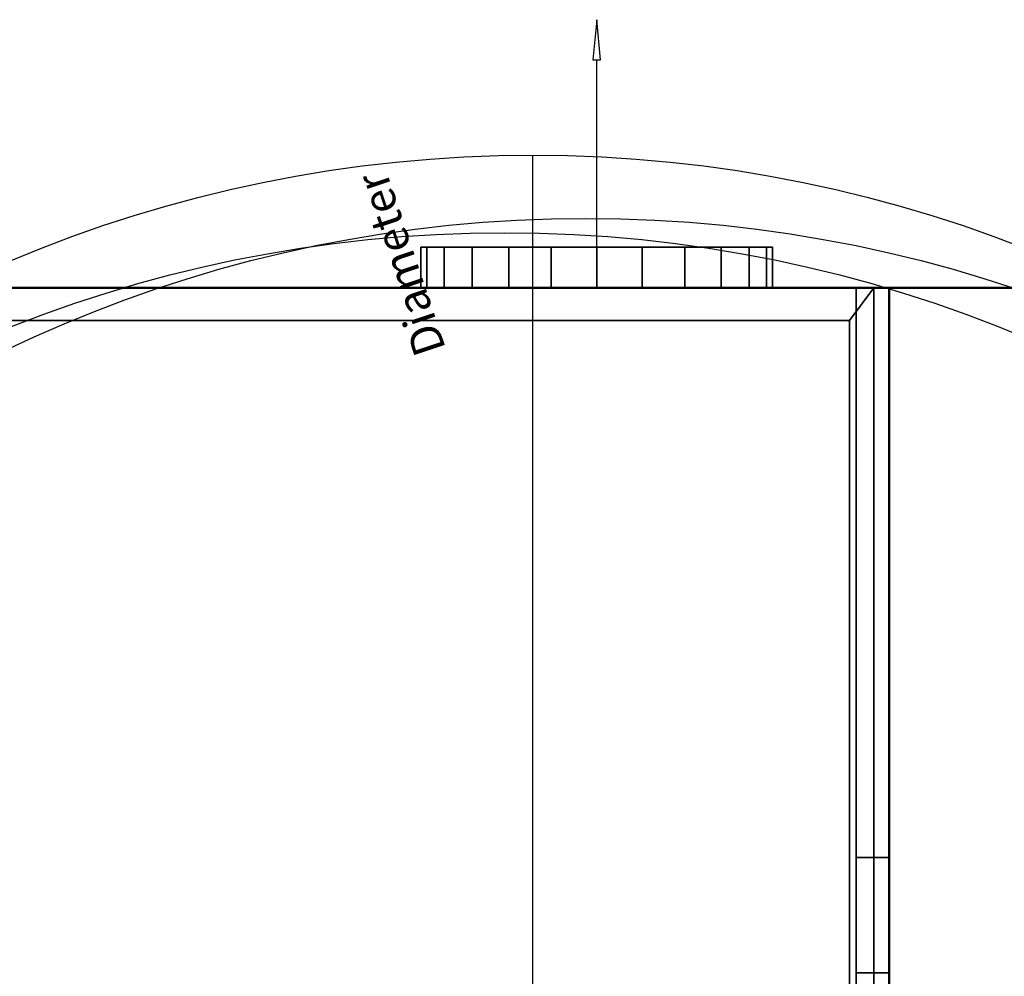
# Model space of a CAD drawing. Units: millimetres. Extents: x -733 to 1090, y -1194 to 122.
# Drawn here: x 195 to 642, y -313 to 122 of the extents above; entities that cross this region are included whole.
import ezdxf

# ---------------------------------------------------------------- set-up
doc = ezdxf.new("R2010")
doc.units = ezdxf.units.MM
doc.layers.add('M-EQPM', color=7, linetype='Continuous', lineweight=30)
doc.styles.add('Arial', font='arial.ttf', dxfattribs={"height": 14.6304})

# ---------------------------------------------------------------- blocks, each defined once
blk = doc.blocks.new('FamilyGeomCombination_22656-_3D_')
at = {"layer": 'M-EQPM', "color": 251, "true_color": 0x475451}
mesh = blk.add_polyface(dxfattribs=at)
corners = [(-575, 0, 344), (-575, -688, 344), (575, -688, 344), (575, 0, 344)]
mesh.append_faces([[corners[k] for k in face] for face in [(0, 1, 2, 3)]], dxfattribs={"color": 251})
mesh = blk.add_polyface(dxfattribs=at)
corners = [(575, -688, 14.5), (-575, -688, 14.5), (-575, 0, 14.5), (575, 0, 14.5)]
mesh.append_faces([[corners[k] for k in face] for face in [(0, 1, 2, 3)]], dxfattribs={"color": 251})
mesh = blk.add_polyface(dxfattribs=at)
corners = [(575, 0, 344), (575, 0, 14.5), (-575, 0, 14.5), (-575, 0, 344)]
mesh.append_faces([[corners[k] for k in face] for face in [(0, 1, 2, 3)]], dxfattribs={"color": 251})
mesh = blk.add_polyface(dxfattribs=at)
corners = [(575, -688, 344), (575, -688, 14.5), (575, 0, 14.5), (575, 0, 344)]
mesh.append_faces([[corners[k] for k in face] for face in [(0, 1, 2, 3)]], dxfattribs={"color": 251})
blk = doc.blocks.new('FamilyGeomCombination_22657-_3D_')
at = {"layer": 'M-EQPM', "color": 7, "true_color": 0xffffff}
mesh = blk.add_polyface(dxfattribs=at)
corners = [(-590, -703, 330.35), (590, -703, 330.35), (590, 0, 330.35), (575, 0, 330.35), (575, -688, 330.35), (-575, -688, 330.35), (-575, 0, 330.35), (-590, 0, 330.35)]
mesh.append_faces([[corners[k] for k in face] for face in [(4, 5, 0, 1)]], dxfattribs={"vtx1": -1, "vtx3": -1, "color": 7})
mesh.append_faces([[corners[k] for k in face] for face in [(2, 3, 4, 1)]], dxfattribs={"vtx2": -1, "color": 7})
mesh.append_faces([[corners[k] for k in face] for face in [(5, 6, 7, 0)]], dxfattribs={"vtx3": -1, "color": 7})
mesh = blk.add_polyface(dxfattribs=at)
corners = [(-590, -703, 20.75), (-590, 0, 20.75), (-575, 0, 20.75), (-575, -688, 20.75), (575, -688, 20.75), (575, 0, 20.75), (590, 0, 20.75), (590, -703, 20.75)]
mesh.append_faces([[corners[k] for k in face] for face in [(3, 0, 1, 2)]], dxfattribs={"vtx0": -1, "color": 7})
mesh.append_faces([[corners[k] for k in face] for face in [(0, 3, 4, 7)]], dxfattribs={"vtx0": -1, "vtx2": -1, "color": 7})
mesh.append_faces([[corners[k] for k in face] for face in [(6, 7, 4, 5)]], dxfattribs={"vtx1": -1, "color": 7})
mesh = blk.add_polyface(dxfattribs=at)
corners = [(575, -688, 330.35), (575, 0, 330.35), (575, 0, 20.75), (575, -688, 20.75), (575, -536.42, 108.75), (575, -536.42, 122.75), (575, -588.9, 122.75), (575, -588.9, 108.75), (575, -536.42, 91.75), (575, -536.42, 105.75), (575, -588.9, 105.75), (575, -588.9, 91.75), (575, -536.42, 74.75), (575, -536.42, 88.75), (575, -588.9, 88.75), (575, -588.9, 74.75), (575, -536.42, 57.75), (575, -536.42, 71.75), (575, -588.9, 71.75), (575, -588.9, 57.75), (575, -536.42, 40.75), (575, -536.42, 54.75), (575, -588.9, 54.75), (575, -588.9, 40.75), (575, -480.93, 108.75), (575, -480.93, 122.75), (575, -533.42, 122.75), (575, -533.42, 108.75), (575, -480.93, 91.75), (575, -480.93, 105.75), (575, -533.42, 105.75), (575, -533.42, 91.75), (575, -480.93, 74.75), (575, -480.93, 88.75), (575, -533.42, 88.75), (575, -533.42, 74.75), (575, -480.93, 57.75), (575, -480.93, 71.75), (575, -533.42, 71.75), (575, -533.42, 57.75), (575, -480.93, 40.75), (575, -480.93, 54.75), (575, -533.42, 54.75), (575, -533.42, 40.75), (575, -425.45, 108.75), (575, -425.45, 122.75), (575, -477.93, 122.75), (575, -477.93, 108.75), (575, -425.45, 91.75), (575, -425.45, 105.75), (575, -477.93, 105.75), (575, -477.93, 91.75), (575, -425.45, 74.75), (575, -425.45, 88.75), (575, -477.93, 88.75), (575, -477.93, 74.75), (575, -425.45, 57.75), (575, -425.45, 71.75), (575, -477.93, 71.75), (575, -477.93, 57.75), (575, -425.45, 40.75), (575, -425.45, 54.75), (575, -477.93, 54.75), (575, -477.93, 40.75), (575, -369.97, 108.75), (575, -369.97, 122.75), (575, -422.45, 122.75), (575, -422.45, 108.75), (575, -369.97, 91.75), (575, -369.97, 105.75), (575, -422.45, 105.75), (575, -422.45, 91.75), (575, -369.97, 74.75), (575, -369.97, 88.75), (575, -422.45, 88.75), (575, -422.45, 74.75), (575, -369.97, 57.75), (575, -369.97, 71.75), (575, -422.45, 71.75), (575, -422.45, 57.75), (575, -369.97, 40.75), (575, -369.97, 54.75), (575, -422.45, 54.75), (575, -422.45, 40.75), (575, -314.48, 108.75), (575, -314.48, 122.75), (575, -366.97, 122.75), (575, -366.97, 108.75), (575, -314.48, 91.75), (575, -314.48, 105.75), (575, -366.97, 105.75), (575, -366.97, 91.75), (575, -314.48, 74.75), (575, -314.48, 88.75), (575, -366.97, 88.75), (575, -366.97, 74.75), (575, -314.48, 57.75), (575, -314.48, 71.75), (575, -366.97, 71.75), (575, -366.97, 57.75), (575, -314.48, 40.75), (575, -314.48, 54.75), (575, -366.97, 54.75), (575, -366.97, 40.75), (575, -259, 108.75), (575, -259, 122.75), (575, -311.48, 122.75), (575, -311.48, 108.75), (575, -259, 91.75), (575, -259, 105.75), (575, -311.48, 105.75), (575, -311.48, 91.75), (575, -259, 74.75), (575, -259, 88.75), (575, -311.48, 88.75), (575, -311.48, 74.75), (575, -259, 57.75), (575, -259, 71.75), (575, -311.48, 71.75), (575, -311.48, 57.75), (575, -259, 40.75), (575, -259, 54.75), (575, -311.48, 54.75), (575, -311.48, 40.75)]
mesh.append_faces([[corners[k] for k in face] for face in [(22, 19, 21), (100, 2, 103), (80, 3, 83)]], dxfattribs={"vtx0": -1, "vtx1": -1, "color": 7})
mesh.append_faces([[corners[k] for k in face] for face in [(16, 42, 21, 19), (37, 32, 58), (61, 56, 82), (36, 59, 62), (3, 80, 103, 2), (76, 102, 81, 79), (115, 97, 92, 114), (115, 118, 97), (102, 76, 99), (28, 54, 33, 31), (93, 111, 114, 92), (107, 110, 89), (106, 85, 1, 105), (70, 44, 67)]], dxfattribs={"vtx0": -1, "vtx1": -1, "vtx2": -1, "color": 7})
mesh.append_faces([[corners[k] for k in face] for face in [(38, 17, 12, 35), (78, 57, 52, 75), (119, 122, 101, 96), (98, 77, 72, 95), (74, 53, 48, 71), (24, 47, 50, 29), (94, 73, 68, 91), (64, 87, 90, 69)]], dxfattribs={"vtx0": -1, "vtx1": -1, "vtx2": -1, "vtx3": -1, "color": 7})
mesh.append_faces([[corners[k] for k in face] for face in [(41, 36, 62, 63), (2, 100, 123, 120), (13, 8, 34, 35), (31, 34, 8, 9), (9, 4, 30, 31), (27, 30, 4, 5), (49, 44, 70, 71), (88, 111, 93, 94), (0, 86, 65, 66), (84, 107, 89, 90)]], dxfattribs={"vtx0": -1, "vtx1": -1, "vtx3": -1, "color": 7})
mesh.append_faces([[corners[k] for k in face] for face in [(43, 20, 21, 42), (63, 40, 41), (83, 60, 61, 82), (39, 16, 17, 38), (75, 52, 53, 74), (37, 58, 59, 36), (79, 56, 57, 78), (103, 80, 81, 102), (96, 101, 102, 99), (122, 119, 116, 121), (77, 98, 99, 76), (95, 72, 73, 94), (98, 95, 92, 97), (112, 117, 118, 115), (31, 33, 34), (5, 26, 27), (47, 24, 25, 46), (29, 50, 51), (67, 44, 45, 66), (91, 68, 69, 90), (94, 91, 88), (114, 111, 108, 113), (104, 109, 110, 107), (87, 64, 65, 86), (90, 87, 84), (105, 1, 2, 104), (1, 85, 86, 0)]], dxfattribs={"vtx0": -1, "vtx2": -1, "color": 7})
mesh.append_faces([[corners[k] for k in face] for face in [(3, 23, 20, 43), (3, 43, 40, 63), (3, 63, 60, 83), (39, 41, 42, 16), (79, 81, 82, 56), (2, 120, 121, 116), (2, 116, 117, 112), (2, 112, 113, 108), (2, 108, 109, 104)]], dxfattribs={"vtx0": -1, "vtx2": -1, "vtx3": -1, "color": 7})
mesh.append_faces([[corners[k] for k in face] for face in [(39, 36, 41), (12, 13, 35), (54, 55, 33), (48, 49, 71)]], dxfattribs={"vtx1": -1, "vtx2": -1, "color": 7})
mesh.append_faces([[corners[k] for k in face] for face in [(22, 23, 3, 19), (18, 19, 3, 15), (32, 33, 55, 58), (14, 15, 3, 11), (10, 11, 3, 7), (28, 29, 51, 54), (5, 6, 0, 26), (25, 26, 0, 46), (45, 46, 0, 66)]], dxfattribs={"vtx1": -1, "vtx2": -1, "vtx3": -1, "color": 7})
mesh.append_faces([[corners[k] for k in face] for face in [(61, 62, 59, 56), (17, 18, 15, 12), (37, 38, 35, 32), (57, 58, 55, 52), (122, 123, 100, 101), (77, 78, 75, 72), (118, 119, 96, 97), (13, 14, 11, 8), (53, 54, 51, 48), (9, 10, 7, 4), (27, 24, 29, 30), (6, 7, 3, 0), (47, 44, 49, 50), (73, 74, 71, 68), (110, 111, 88, 89), (67, 64, 69, 70), (106, 107, 84, 85)]], dxfattribs={"vtx1": -1, "vtx3": -1, "color": 7})
mesh = blk.add_polyface(dxfattribs=at)
corners = [(590, 0, 330.35), (590, 0, 20.75), (575, 0, 20.75), (575, 0, 330.35)]
mesh.append_faces([[corners[k] for k in face] for face in [(0, 1, 2, 3)]], dxfattribs={"color": 7})
mesh = blk.add_polyface(dxfattribs=at)
corners = [(590, 0, 330.35), (590, -703, 330.35), (590, -703, 20.75), (590, 0, 20.75), (590, -536.42, 122.75), (590, -536.42, 108.75), (590, -588.9, 108.75), (590, -588.9, 122.75), (590, -536.42, 105.75), (590, -536.42, 91.75), (590, -588.9, 91.75), (590, -588.9, 105.75), (590, -536.42, 88.75), (590, -536.42, 74.75), (590, -588.9, 74.75), (590, -588.9, 88.75), (590, -536.42, 71.75), (590, -536.42, 57.75), (590, -588.9, 57.75), (590, -588.9, 71.75), (590, -536.42, 54.75), (590, -536.42, 40.75), (590, -588.9, 40.75), (590, -588.9, 54.75), (590, -480.93, 122.75), (590, -480.93, 108.75), (590, -533.42, 108.75), (590, -533.42, 122.75), (590, -480.93, 105.75), (590, -480.93, 91.75), (590, -533.42, 91.75), (590, -533.42, 105.75), (590, -480.93, 88.75), (590, -480.93, 74.75), (590, -533.42, 74.75), (590, -533.42, 88.75), (590, -480.93, 71.75), (590, -480.93, 57.75), (590, -533.42, 57.75), (590, -533.42, 71.75), (590, -480.93, 54.75), (590, -480.93, 40.75), (590, -533.42, 40.75), (590, -533.42, 54.75), (590, -425.45, 122.75), (590, -425.45, 108.75), (590, -477.93, 108.75), (590, -477.93, 122.75), (590, -425.45, 105.75), (590, -425.45, 91.75), (590, -477.93, 91.75), (590, -477.93, 105.75), (590, -425.45, 88.75), (590, -425.45, 74.75), (590, -477.93, 74.75), (590, -477.93, 88.75), (590, -425.45, 71.75), (590, -425.45, 57.75), (590, -477.93, 57.75), (590, -477.93, 71.75), (590, -425.45, 54.75), (590, -425.45, 40.75), (590, -477.93, 40.75), (590, -477.93, 54.75), (590, -369.97, 122.75), (590, -369.97, 108.75), (590, -422.45, 108.75), (590, -422.45, 122.75), (590, -369.97, 105.75), (590, -369.97, 91.75), (590, -422.45, 91.75), (590, -422.45, 105.75), (590, -369.97, 88.75), (590, -369.97, 74.75), (590, -422.45, 74.75), (590, -422.45, 88.75), (590, -369.97, 71.75), (590, -369.97, 57.75), (590, -422.45, 57.75), (590, -422.45, 71.75), (590, -369.97, 54.75), (590, -369.97, 40.75), (590, -422.45, 40.75), (590, -422.45, 54.75), (590, -314.48, 122.75), (590, -314.48, 108.75), (590, -366.97, 108.75), (590, -366.97, 122.75), (590, -314.48, 105.75), (590, -314.48, 91.75), (590, -366.97, 91.75), (590, -366.97, 105.75), (590, -314.48, 88.75), (590, -314.48, 74.75), (590, -366.97, 74.75), (590, -366.97, 88.75), (590, -314.48, 71.75), (590, -314.48, 57.75), (590, -366.97, 57.75), (590, -366.97, 71.75), (590, -314.48, 54.75), (590, -314.48, 40.75), (590, -366.97, 40.75), (590, -366.97, 54.75), (590, -259, 122.75), (590, -259, 108.75), (590, -311.48, 108.75), (590, -311.48, 122.75), (590, -259, 105.75), (590, -259, 91.75), (590, -311.48, 91.75), (590, -311.48, 105.75), (590, -259, 88.75), (590, -259, 74.75), (590, -311.48, 74.75), (590, -311.48, 88.75), (590, -259, 71.75), (590, -259, 57.75), (590, -311.48, 57.75), (590, -311.48, 71.75), (590, -259, 54.75), (590, -259, 40.75), (590, -311.48, 40.75), (590, -311.48, 54.75)]
mesh.append_faces([[corners[k] for k in face] for face in [(42, 2, 41), (108, 105, 111), (86, 91, 85), (24, 1, 27), (51, 28, 50)]], dxfattribs={"vtx0": -1, "vtx1": -1, "color": 7})
mesh.append_faces([[corners[k] for k in face] for face in [(73, 99, 94, 72), (73, 76, 99), (62, 41, 2, 61), (63, 37, 40, 62), (43, 17, 20), (13, 39, 34, 12), (13, 16, 39), (58, 37, 63), (56, 79, 53), (69, 95, 90, 68), (106, 88, 111, 105), (4, 27, 1, 7), (44, 67, 1)]], dxfattribs={"vtx0": -1, "vtx1": -1, "vtx2": -1, "color": 7})
mesh.append_faces([[corners[k] for k in face] for face in [(100, 123, 118, 97), (77, 80, 103, 98), (83, 78, 57, 60), (96, 119, 114, 93), (33, 36, 59, 54), (92, 115, 110, 89), (65, 68, 91, 86), (71, 66, 45, 48), (5, 8, 31, 26), (25, 28, 51, 46)]], dxfattribs={"vtx0": -1, "vtx1": -1, "vtx2": -1, "vtx3": -1, "color": 7})
mesh.append_faces([[corners[k] for k in face] for face in [(102, 81, 2, 3), (2, 42, 21, 22), (70, 49, 75, 72), (32, 55, 29, 30), (30, 9, 35, 32), (1, 24, 47, 44)]], dxfattribs={"vtx0": -1, "vtx1": -1, "vtx3": -1, "color": 7})
mesh.append_faces([[corners[k] for k in face] for face in [(123, 100, 101, 122), (3, 101, 102), (78, 83, 80, 77), (119, 96, 97, 118), (93, 114, 115, 92), (74, 79, 76, 73), (3, 112, 113), (20, 17, 18, 23), (58, 63, 60, 57), (56, 53, 54, 59), (36, 33, 34, 39), (14, 19, 16, 13), (89, 110, 111, 88), (85, 106, 107, 84), (66, 71, 68, 65), (68, 90, 91), (50, 55, 52, 49), (12, 9, 10, 15), (6, 11, 8, 5), (46, 51, 48, 45), (28, 25, 26, 31), (7, 1, 2, 6)]], dxfattribs={"vtx0": -1, "vtx2": -1, "color": 7})
mesh.append_faces([[corners[k] for k in face] for face in [(3, 121, 122, 101), (2, 81, 82, 61), (74, 52, 53, 79), (2, 22, 23, 18), (2, 18, 19, 14), (2, 14, 15, 10), (3, 108, 109, 112), (52, 74, 75, 49), (85, 91, 88, 106), (3, 104, 105, 108), (1, 67, 64, 87), (50, 28, 29, 55), (12, 34, 35, 9), (2, 10, 11, 6)]], dxfattribs={"vtx0": -1, "vtx2": -1, "vtx3": -1, "color": 7})
mesh.append_faces([[corners[k] for k in face] for face in [(40, 41, 62), (37, 38, 40), (94, 95, 72), (3, 0, 104)]], dxfattribs={"vtx1": -1, "vtx2": -1, "color": 7})
mesh.append_faces([[corners[k] for k in face] for face in [(120, 121, 3, 117), (116, 117, 3, 113), (43, 40, 38, 17), (69, 70, 72, 95), (107, 104, 0, 84)]], dxfattribs={"vtx1": -1, "vtx2": -1, "vtx3": -1, "color": 7})
mesh.append_faces([[corners[k] for k in face] for face in [(123, 120, 117, 118), (82, 83, 60, 61), (80, 81, 102, 103), (103, 100, 97, 98), (119, 116, 113, 114), (99, 96, 93, 94), (76, 77, 98, 99), (78, 79, 56, 57), (20, 21, 42, 43), (36, 37, 58, 59), (32, 33, 54, 55), (38, 39, 16, 17), (115, 112, 109, 110), (89, 90, 95, 92), (70, 71, 48, 49), (87, 84, 0, 1), (86, 87, 64, 65), (66, 67, 44, 45), (8, 9, 30, 31), (24, 25, 46, 47), (4, 5, 26, 27)]], dxfattribs={"vtx1": -1, "vtx3": -1, "color": 7})
mesh = blk.add_polyface(dxfattribs=at)
corners = [(590, -259, 108.75), (590, -259, 122.75), (575, -259, 122.75), (575, -259, 108.75)]
mesh.append_faces([[corners[k] for k in face] for face in [(0, 1, 2, 3)]], dxfattribs={"color": 7})
mesh = blk.add_polyface(dxfattribs=at)
corners = [(575, -259, 108.75), (575, -311.48, 108.75), (590, -311.48, 108.75), (590, -259, 108.75)]
mesh.append_faces([[corners[k] for k in face] for face in [(0, 1, 2, 3)]], dxfattribs={"color": 7})
mesh = blk.add_polyface(dxfattribs=at)
corners = [(590, -259, 122.75), (590, -311.48, 122.75), (575, -311.48, 122.75), (575, -259, 122.75)]
mesh.append_faces([[corners[k] for k in face] for face in [(0, 1, 2, 3)]], dxfattribs={"color": 7})
mesh = blk.add_polyface(dxfattribs=at)
corners = [(590, -259, 91.75), (590, -259, 105.75), (575, -259, 105.75), (575, -259, 91.75)]
mesh.append_faces([[corners[k] for k in face] for face in [(0, 1, 2, 3)]], dxfattribs={"color": 7})
mesh = blk.add_polyface(dxfattribs=at)
corners = [(575, -259, 91.75), (575, -311.48, 91.75), (590, -311.48, 91.75), (590, -259, 91.75)]
mesh.append_faces([[corners[k] for k in face] for face in [(0, 1, 2, 3)]], dxfattribs={"color": 7})
mesh = blk.add_polyface(dxfattribs=at)
corners = [(590, -259, 105.75), (590, -311.48, 105.75), (575, -311.48, 105.75), (575, -259, 105.75)]
mesh.append_faces([[corners[k] for k in face] for face in [(0, 1, 2, 3)]], dxfattribs={"color": 7})
mesh = blk.add_polyface(dxfattribs=at)
corners = [(590, -259, 74.75), (590, -259, 88.75), (575, -259, 88.75), (575, -259, 74.75)]
mesh.append_faces([[corners[k] for k in face] for face in [(0, 1, 2, 3)]], dxfattribs={"color": 7})
mesh = blk.add_polyface(dxfattribs=at)
corners = [(575, -259, 74.75), (575, -311.48, 74.75), (590, -311.48, 74.75), (590, -259, 74.75)]
mesh.append_faces([[corners[k] for k in face] for face in [(0, 1, 2, 3)]], dxfattribs={"color": 7})
mesh = blk.add_polyface(dxfattribs=at)
corners = [(590, -259, 88.75), (590, -311.48, 88.75), (575, -311.48, 88.75), (575, -259, 88.75)]
mesh.append_faces([[corners[k] for k in face] for face in [(0, 1, 2, 3)]], dxfattribs={"color": 7})
mesh = blk.add_polyface(dxfattribs=at)
corners = [(590, -259, 57.75), (590, -259, 71.75), (575, -259, 71.75), (575, -259, 57.75)]
mesh.append_faces([[corners[k] for k in face] for face in [(0, 1, 2, 3)]], dxfattribs={"color": 7})
mesh = blk.add_polyface(dxfattribs=at)
corners = [(575, -259, 57.75), (575, -311.48, 57.75), (590, -311.48, 57.75), (590, -259, 57.75)]
mesh.append_faces([[corners[k] for k in face] for face in [(0, 1, 2, 3)]], dxfattribs={"color": 7})
mesh = blk.add_polyface(dxfattribs=at)
corners = [(590, -259, 71.75), (590, -311.48, 71.75), (575, -311.48, 71.75), (575, -259, 71.75)]
mesh.append_faces([[corners[k] for k in face] for face in [(0, 1, 2, 3)]], dxfattribs={"color": 7})
mesh = blk.add_polyface(dxfattribs=at)
corners = [(590, -259, 40.75), (590, -259, 54.75), (575, -259, 54.75), (575, -259, 40.75)]
mesh.append_faces([[corners[k] for k in face] for face in [(0, 1, 2, 3)]], dxfattribs={"color": 7})
mesh = blk.add_polyface(dxfattribs=at)
corners = [(575, -259, 40.75), (575, -311.48, 40.75), (590, -311.48, 40.75), (590, -259, 40.75)]
mesh.append_faces([[corners[k] for k in face] for face in [(0, 1, 2, 3)]], dxfattribs={"color": 7})
mesh = blk.add_polyface(dxfattribs=at)
corners = [(590, -259, 54.75), (590, -311.48, 54.75), (575, -311.48, 54.75), (575, -259, 54.75)]
mesh.append_faces([[corners[k] for k in face] for face in [(0, 1, 2, 3)]], dxfattribs={"color": 7})
mesh = blk.add_polyface(dxfattribs=at)
corners = [(575, -311.48, 108.75), (575, -311.48, 122.75), (590, -311.48, 122.75), (590, -311.48, 108.75)]
mesh.append_faces([[corners[k] for k in face] for face in [(0, 1, 2, 3)]], dxfattribs={"color": 7})
mesh = blk.add_polyface(dxfattribs=at)
corners = [(575, -311.48, 91.75), (575, -311.48, 105.75), (590, -311.48, 105.75), (590, -311.48, 91.75)]
mesh.append_faces([[corners[k] for k in face] for face in [(0, 1, 2, 3)]], dxfattribs={"color": 7})
mesh = blk.add_polyface(dxfattribs=at)
corners = [(575, -311.48, 74.75), (575, -311.48, 88.75), (590, -311.48, 88.75), (590, -311.48, 74.75)]
mesh.append_faces([[corners[k] for k in face] for face in [(0, 1, 2, 3)]], dxfattribs={"color": 7})
mesh = blk.add_polyface(dxfattribs=at)
corners = [(575, -311.48, 57.75), (575, -311.48, 71.75), (590, -311.48, 71.75), (590, -311.48, 57.75)]
mesh.append_faces([[corners[k] for k in face] for face in [(0, 1, 2, 3)]], dxfattribs={"color": 7})
mesh = blk.add_polyface(dxfattribs=at)
corners = [(575, -311.48, 40.75), (575, -311.48, 54.75), (590, -311.48, 54.75), (590, -311.48, 40.75)]
mesh.append_faces([[corners[k] for k in face] for face in [(0, 1, 2, 3)]], dxfattribs={"color": 7})
blk = doc.blocks.new('FamilyGeomCombination_24619-_3D_')
at = {"layer": 'M-EQPM', "color": 7, "lineweight": 50, "true_color": 0xccffff, "transparency": 33554529}
mesh = blk.add_polyface(dxfattribs=at)
corners = [(590, 0, 122.75), (590, 0, 3.45), (590, -703, 3.45), (590, -703, 122.75)]
mesh.append_faces([[corners[k] for k in face] for face in [(0, 1, 2, 3)]], dxfattribs={"color": 7})
mesh = blk.add_polyface(dxfattribs=at)
corners = [(1090, -703, 3.45), (590, -703, 3.45), (590, 0, 3.45), (1090, 0, 3.45)]
mesh.append_faces([[corners[k] for k in face] for face in [(0, 1, 2, 3)]], dxfattribs={"color": 7})
mesh = blk.add_polyface(dxfattribs=at)
corners = [(1090, 0, 3.45), (590, 0, 3.45), (590, 0, 122.75), (1090, 0, 122.75)]
mesh.append_faces([[corners[k] for k in face] for face in [(0, 1, 2, 3)]], dxfattribs={"color": 7})
mesh = blk.add_polyface(dxfattribs=at)
corners = [(1090, 0, 122.75), (590, 0, 122.75), (590, -703, 122.75), (1090, -703, 122.75)]
mesh.append_faces([[corners[k] for k in face] for face in [(0, 1, 2, 3)]], dxfattribs={"color": 7})

msp = doc.modelspace()

# ---------------------------------------------------------------- linework, layer by layer
at = {"color": 5, "lineweight": 30, "true_color": 0x0000ff}
msp.add_line((457, 0, 157), (457, 103.63, 157), dxfattribs=at)
at = {"color": 96, "lineweight": 30, "true_color": 0x007f00}
msp.add_line((428.03, -1158.87, 344), (428.03, 60.33, 344), dxfattribs=at)
at = {"color": 1, "lineweight": 30, "true_color": 0xff0000}
for p, q in [((408.98, 0, 249.94), (383.1, 0, 224.06)), ((408.98, 0, 89.94), (383.1, 0, 64.06)), ((444.81, 0, 237), (383.85, 0, 237)), ((444.81, 0, 77), (383.85, 0, 77)), ((396.04, 0, 77), (396.04, 0, 237))]:
    msp.add_line(p, q, dxfattribs=at)
at = {"color": 5, "lineweight": 30, "true_color": 0x0000ff}
msp.add_polyline3d([(457, 121.92, 157), (455.23, 103.63, 155.68), (458.77, 103.63, 158.32), (457, 121.92, 157)], dxfattribs=at)
at = {"color": 96, "lineweight": 30, "true_color": 0x007f00}
for centre in [(428.03, -549.27, 344), (452.13, -578.02, 344), (415.2, -584.53, 344)]:
    msp.add_circle(centre, 609.6, dxfattribs=at)
at = {"color": 96, "lineweight": 30, "true_color": 0x007f00, "extrusion": (0, 1, 0)}
msp.add_circle((-457, 157), 80, dxfattribs=at)

# ---------------------------------------------------------------- block references
at = {"layer": 'M-EQPM', "color": 7, "true_color": 0xffffff}
msp.add_blockref('FamilyGeomCombination_22657-_3D_', (0, 0), dxfattribs=at)
at = {"layer": 'M-EQPM', "color": 251, "true_color": 0x475451}
msp.add_blockref('FamilyGeomCombination_22656-_3D_', (0, 0), dxfattribs=at)
at = {"layer": 'M-EQPM', "color": 7, "lineweight": 50, "true_color": 0xccffff, "transparency": 33554529}
msp.add_blockref('FamilyGeomCombination_24619-_3D_', (0, 0), dxfattribs=at)

# ---------------------------------------------------------------- meshes
at = {"layer": 'M-EQPM', "color": 251, "true_color": 0x475451}
mesh = msp.add_polyface(dxfattribs=at)
corners = [(377, 18.45, 157), (379.73, 18.45, 177.71), (387.72, 18.45, 197), (400.43, 18.45, 213.57), (417, 18.45, 226.28), (436.29, 18.45, 234.27), (457, 18.45, 237), (477.71, 18.45, 234.27), (497, 18.45, 226.28), (513.57, 18.45, 213.57), (526.28, 18.45, 197), (534.27, 18.45, 177.71), (537, 18.45, 157), (534.27, 18.45, 136.29), (526.28, 18.45, 117), (513.57, 18.45, 100.43), (497, 18.45, 87.72), (477.71, 18.45, 79.73), (457, 18.45, 77), (436.29, 18.45, 79.73), (417, 18.45, 87.72), (400.43, 18.45, 100.43), (387.72, 18.45, 117), (379.73, 18.45, 136.29)]
mesh.append_faces([[corners[k] for k in face] for face in [(20, 23, 18, 19)]], dxfattribs={"vtx0": -1, "vtx1": -1, "color": 251})
mesh.append_faces([[corners[k] for k in face] for face in [(11, 1, 7, 10), (7, 1, 4)]], dxfattribs={"vtx0": -1, "vtx1": -1, "vtx2": -1, "color": 251})
mesh.append_faces([[corners[k] for k in face] for face in [(23, 13, 16, 18)]], dxfattribs={"vtx0": -1, "vtx1": -1, "vtx2": -1, "vtx3": -1, "color": 251})
mesh.append_faces([[corners[k] for k in face] for face in [(23, 1, 11, 12)]], dxfattribs={"vtx0": -1, "vtx1": -1, "vtx3": -1, "color": 251})
mesh.append_faces([[corners[k] for k in face] for face in [(23, 12, 13)]], dxfattribs={"vtx0": -1, "vtx2": -1, "color": 251})
mesh.append_faces([[corners[k] for k in face] for face in [(22, 23, 20, 21), (0, 1, 23)]], dxfattribs={"vtx1": -1, "color": 251})
mesh.append_faces([[corners[k] for k in face] for face in [(5, 6, 7, 4), (2, 3, 4, 1), (16, 17, 18)]], dxfattribs={"vtx2": -1, "color": 251})
mesh.append_faces([[corners[k] for k in face] for face in [(7, 8, 9, 10), (13, 14, 15, 16)]], dxfattribs={"vtx3": -1, "color": 251})
mesh = msp.add_polyface(dxfattribs=at)
corners = [(537, 18.45, 157), (534.27, 18.45, 177.71), (526.28, 18.45, 197), (513.57, 18.45, 213.57), (497, 18.45, 226.28), (477.71, 18.45, 234.27), (457, 18.45, 237), (436.29, 18.45, 234.27), (417, 18.45, 226.28), (400.43, 18.45, 213.57), (387.72, 18.45, 197), (379.73, 18.45, 177.71), (377, 18.45, 157), (377, 0, 157), (379.73, 0, 177.71), (387.72, 0, 197), (400.43, 0, 213.57), (417, 0, 226.28), (436.29, 0, 234.27), (457, 0, 237), (477.71, 0, 234.27), (497, 0, 226.28), (513.57, 0, 213.57), (526.28, 0, 197), (534.27, 0, 177.71), (537, 0, 157)]
mesh.append_faces([[corners[k] for k in face] for face in [(13, 14, 11, 12), (0, 1, 24, 25)]], dxfattribs={"vtx1": -1, "color": 251})
mesh.append_faces([[corners[k] for k in face] for face in [(14, 15, 10, 11), (16, 17, 8, 9), (15, 16, 9, 10), (17, 18, 7, 8), (6, 7, 18, 19), (19, 20, 5, 6), (20, 21, 4, 5), (22, 23, 2, 3), (21, 22, 3, 4), (23, 24, 1, 2)]], dxfattribs={"vtx1": -1, "vtx3": -1, "color": 251})
mesh = msp.add_polyface(dxfattribs=at)
corners = [(377, 18.45, 157), (379.73, 18.45, 136.29), (387.72, 18.45, 117), (400.43, 18.45, 100.43), (417, 18.45, 87.72), (436.29, 18.45, 79.73), (457, 18.45, 77), (477.71, 18.45, 79.73), (497, 18.45, 87.72), (513.57, 18.45, 100.43), (526.28, 18.45, 117), (534.27, 18.45, 136.29), (537, 18.45, 157), (537, 0, 157), (534.27, 0, 136.29), (526.28, 0, 117), (513.57, 0, 100.43), (497, 0, 87.72), (477.71, 0, 79.73), (457, 0, 77), (436.29, 0, 79.73), (417, 0, 87.72), (400.43, 0, 100.43), (387.72, 0, 117), (379.73, 0, 136.29), (377, 0, 157)]
mesh.append_faces([[corners[k] for k in face] for face in [(13, 14, 11, 12)]], dxfattribs={"vtx1": -1, "color": 251})
mesh.append_faces([[corners[k] for k in face] for face in [(14, 15, 10, 11), (16, 17, 8, 9), (15, 16, 9, 10), (17, 18, 7, 8), (6, 7, 18, 19), (19, 20, 5, 6), (20, 21, 4, 5), (22, 23, 2, 3), (21, 22, 3, 4), (23, 24, 1, 2)]], dxfattribs={"vtx1": -1, "vtx3": -1, "color": 251})
mesh.append_faces([[corners[k] for k in face] for face in [(25, 0, 1, 24)]], dxfattribs={"vtx2": -1, "color": 251})
at = {"layer": 'M-EQPM', "color": 7, "lineweight": 50, "true_color": 0xccffff, "transparency": 33554529}
mesh = msp.add_polyface(dxfattribs=at)
corners = [(-590, 0), (-590, -703), (590, -703), (590, 0)]
mesh.append_faces([[corners[k] for k in face] for face in [(0, 1, 2, 3)]], dxfattribs={"color": 7})
mesh = msp.add_polyface(dxfattribs=at)
corners = [(590, -703, -1200), (-590, -703, -1200), (-590, 0, -1200), (590, 0, -1200)]
mesh.append_faces([[corners[k] for k in face] for face in [(0, 1, 2, 3)]], dxfattribs={"color": 7})
mesh = msp.add_polyface(dxfattribs=at)
corners = [(-590, 0, -1200), (-590, 0), (590, 0), (590, 0, -1200)]
mesh.append_faces([[corners[k] for k in face] for face in [(0, 1, 2, 3)]], dxfattribs={"color": 7})
at = {"layer": 'M-EQPM', "color": 7, "true_color": 0xffffff}
mesh = msp.add_polyface(dxfattribs=at)
corners = [(583.01, 0, 14.5), (-583.03, 0, 14.5), (-583.03, -703, 14.5), (583.01, -703, 14.5)]
mesh.append_faces([[corners[k] for k in face] for face in [(0, 1, 2, 3)]], dxfattribs={"color": 7})
mesh = msp.add_polyface(dxfattribs=at)
corners = [(583.01, 0, 14.5), (572, -14.84), (-571.68, -14.84), (-583.03, 0, 14.5)]
mesh.append_faces([[corners[k] for k in face] for face in [(0, 1, 2, 3)]], dxfattribs={"color": 7})
at = {"layer": 'M-EQPM', "color": 251, "true_color": 0x475451}
mesh = msp.add_polyface(dxfattribs=at)
corners = [(377, 0, 157), (379.73, 0, 136.29), (387.72, 0, 117), (400.43, 0, 100.43), (417, 0, 87.72), (436.29, 0, 79.73), (457, 0, 77), (477.71, 0, 79.73), (497, 0, 87.72), (513.57, 0, 100.43), (526.28, 0, 117), (534.27, 0, 136.29), (537, 0, 157), (534.27, 0, 177.71), (526.28, 0, 197), (513.57, 0, 213.57), (497, 0, 226.28), (477.71, 0, 234.27), (457, 0, 237), (436.29, 0, 234.27), (417, 0, 226.28), (400.43, 0, 213.57), (387.72, 0, 197), (379.73, 0, 177.71)]
mesh.append_faces([[corners[k] for k in face] for face in [(13, 11, 12)]], dxfattribs={"vtx0": -1, "color": 251})
mesh.append_faces([[corners[k] for k in face] for face in [(1, 8, 11, 13)]], dxfattribs={"vtx0": -1, "vtx1": -1, "vtx2": -1, "vtx3": -1, "color": 251})
mesh.append_faces([[corners[k] for k in face] for face in [(17, 19, 20, 23)]], dxfattribs={"vtx0": -1, "vtx2": -1, "vtx3": -1, "color": 251})
mesh.append_faces([[corners[k] for k in face] for face in [(18, 19, 17)]], dxfattribs={"vtx1": -1, "color": 251})
mesh.append_faces([[corners[k] for k in face] for face in [(13, 14, 17, 23)]], dxfattribs={"vtx1": -1, "vtx2": -1, "vtx3": -1, "color": 251})
mesh.append_faces([[corners[k] for k in face] for face in [(9, 10, 11, 8), (2, 3, 4, 1), (15, 16, 17, 14)]], dxfattribs={"vtx2": -1, "color": 251})
mesh.append_faces([[corners[k] for k in face] for face in [(6, 7, 8, 1), (4, 5, 6, 1), (23, 0, 1, 13)]], dxfattribs={"vtx2": -1, "vtx3": -1, "color": 251})
mesh.append_faces([[corners[k] for k in face] for face in [(20, 21, 22, 23)]], dxfattribs={"vtx3": -1, "color": 251})
at = {"layer": 'M-EQPM', "color": 7, "true_color": 0xffffff}
mesh = msp.add_polyface(dxfattribs=at)
corners = [(583.01, -703, 14.5), (572, -688), (572, -14.84), (583.01, 0, 14.5)]
mesh.append_faces([[corners[k] for k in face] for face in [(0, 1, 2, 3)]], dxfattribs={"color": 7})
at = {"layer": 'M-EQPM', "color": 7, "lineweight": 50, "true_color": 0xccffff, "transparency": 33554529}
mesh = msp.add_polyface(dxfattribs=at)
corners = [(590, 0, -1200), (590, 0), (590, -703), (590, -703, -1200)]
mesh.append_faces([[corners[k] for k in face] for face in [(0, 1, 2, 3)]], dxfattribs={"color": 7})
at = {"layer": 'M-EQPM', "color": 7, "true_color": 0xffffff}
mesh = msp.add_polyface(dxfattribs=at)
corners = [(-571.68, -688), (-571.68, -14.84), (572, -14.84), (572, -688)]
mesh.append_faces([[corners[k] for k in face] for face in [(0, 1, 2, 3)]], dxfattribs={"color": 7})

# ---------------------------------------------------------------- next in the draw order: texts
at = {"color": 5, "lineweight": 30, "true_color": 0x0000ff, "insert": (360.99, 8.45, 195.41), "char_height": 14.63, "width": 99.2058, "attachment_point": 2, "rotation": 108.4932, "line_spacing_factor": 0.941778, "style": 'Arial', "bg_fill": 3, "box_fill_scale": 1.25, "bg_fill_color": 9, "bg_fill_true_color": 13158600, "bg_fill_transparency": 0}
msp.add_mtext('Diameter', dxfattribs=at)

doc.saveas('drawing.dxf')
